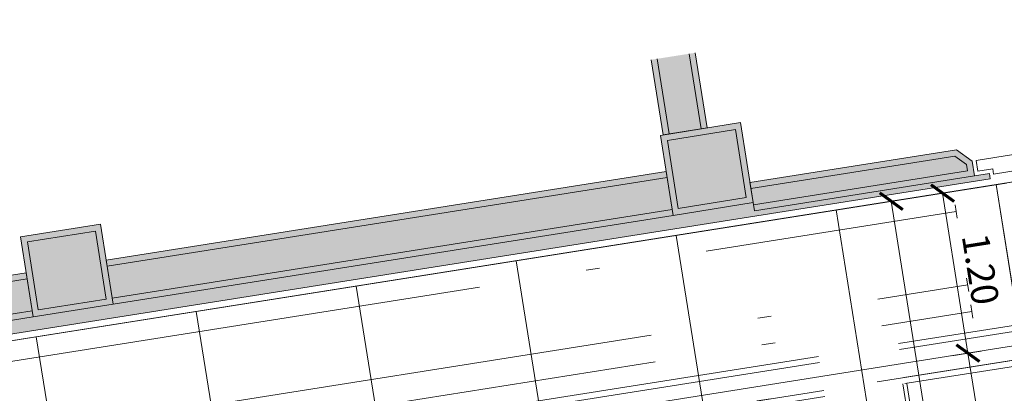
# Model space of a CAD drawing. Extents: x 5885 to 6370, y 343792 to 344417.
# Drawn here: x 5911 to 5918, y 344402 to 344405 of the extents above; entities that cross this region are included whole.
import ezdxf

# ---------------------------------------------------------------- set-up
doc = ezdxf.new("R2010")
doc.units = 0
doc.header["$LTSCALE"] = 4
doc.header["$PDMODE"] = 35
doc.header["$PDSIZE"] = 0.3
for name, pattern in [('AUSGEZOGEN', [0]), ('MITTE', [2, 1.25, -0.25, 0.25, -0.25]), ('STRICHPUNKT', [7, 5, -1, 0, -1]), ('VERDECKT', [2.5, 2, -0.5])]:
    doc.linetypes.add(name, pattern=pattern)
doc.layers.get('0').update_dxf_attribs({"linetype": 'CONTINUOUS', "lineweight": 30})
doc.layers.get('Defpoints').update_dxf_attribs({"linetype": 'CONTINUOUS'})
for name, color, linetype, lineweight in [('A_00_UNBESTIMMT', 7, 'CONTINUOUS', 9), ('A_01_Bebauung_Bestand', 7, 'CONTINUOUS', 20), ('A_03_Technik', 7, 'MITTE', 0), ('A_04_Bühne_ECR', 7, 'CONTINUOUS', 0), ('A_04_Bühne_Praktikabel_AN', 7, 'CONTINUOUS', 0), ('A_06_DIM_Kotenschnur', 7, 'CONTINUOUS', 5)]:
    doc.layers.add(name, color=color, linetype=linetype, lineweight=lineweight)
for name, color, linetype, lineweight, true_color in [('A_03_DS_Deckenraster', 7, 'VERDECKT', 5, 0xcc0099), ('A_03_DS_Laufschienen', 4, 'VERDECKT', 9, 0x00ffff), ('A_03_DS_Züge', 7, 'STRICHPUNKT', 15, 0x5f9a4c), ('A_06_Solid_Bestand', 7, 'CONTINUOUS', 0, 0x595959)]:
    doc.layers.add(name, color=color, linetype=linetype, lineweight=lineweight, true_color=true_color)
doc.styles.get("Standard").update_dxf_attribs({"font": 'simplex.shx'})
doc.dimstyles.get("Standard").update_dxf_attribs({"dimtxt": 0.2, "dimasz": 0.15, "dimexe": 0.1, "dimexo": 0.0225, "dimgap": 0.09, "dimtad": 1, "dimzin": 0, "dimdsep": 46, "dimtxsty": 'Standard', "dimblk": 'ARCHTICK', "dimcen": 0.09, "dimclrd": 256, "dimclre": 256, "dimadec": 0, "dimazin": 0, "dimtfac": 1, "dimtofl": 0, "dimtmove": 0, "dimatfit": 3, "dimldrblk": 'ARCHTICK', "dimfxl": 0.12, "dimfxlon": 1, "dimtolj": 1, "dimtzin": 0, "dimlwd": 5, "dimlwe": 5, "dimarcsym": 0})

# ---------------------------------------------------------------- blocks, each defined once
blk = doc.blocks.new('Saal E_Züge')
at = {"layer": 'A_03_DS_Züge', "ltscale": 0.2}
for p, q in [((-6.6978, 13.1705), (-2.9103, 19.7306)), ((-2.867, 19.7056), (-2.9536, 19.7556)), ((-2.3907, 19.4306), (-2.4773, 19.4806)), ((-5.6215, 13.9347), (-2.434, 19.4556)), ((-5.1476, 13.5456), (-1.7601, 19.4129)), ((-5.4483, 13.8347), (-2.2608, 19.3556)), ((-2.2175, 19.3306), (-2.3041, 19.3806))]:
    blk.add_line(p, q, dxfattribs=at)
blk = doc.blocks.new('Saal E_Laufschienen')
at = {"layer": 'A_03_DS_Laufschienen', "ltscale": 0.3}
for p, q in [((-5.4184, 13.5865), (-1.9309, 19.627)), ((-5.3794, 13.564), (-1.8919, 19.6045)), ((-5.1976, 13.459), (-1.7101, 19.4995)), ((-5.1586, 13.4365), (-1.6711, 19.477))]:
    blk.add_line(p, q, dxfattribs=at)
blk = doc.blocks.new('Saal E_Deckenraster')
at = {"layer": 'A_03_DS_Deckenraster', "ltscale": 0.2}
for p, q in [((-1.6465, 18.3196), (-2.1661, 18.6196)), ((-1.6315, 18.3456), (-2.1511, 18.6456))]:
    blk.add_line(p, q, dxfattribs=at)
blk = doc.blocks.new('ECR-BÜHNE')
at = {"layer": 'A_04_Bühne_ECR'}
for points in [[(0, 0), (2.7713, 4.8), (11.4426, 4.8), (11.4426, 0)], [(11.4426, 4.8), (12.0426, 4.8), (12.0426, 0), (11.4426, 0)]]:
    blk.add_lwpolyline(points, close=True, dxfattribs=at)
blk = doc.blocks.new('_ArchTick')
at = {"color": 0, "linetype": 'ByBlock', "const_width": 0.15}
blk.add_lwpolyline([(-0.5, -0.5), (0.5, 0.5)], dxfattribs=at)
blk = doc.blocks.new('*D40')
at = {"layer": 'A_04_Bühne_Praktikabel_AN', "linetype": 'AUSGEZOGEN', "lineweight": 5, "transparency": 16777216}
for p, q in [((-0.9679, 0), (-1.1879, 0)), ((-1.0879, 0), (-1.0879, -4.8)), ((-0.9679, -4.8), (-1.1879, -4.8))]:
    blk.add_line(p, q, dxfattribs=at)
at = {"layer": 'Defpoints', "color": 0, "linetype": 'AUSGEZOGEN', "transparency": 16777216}
for p in [(6.7084, 0), (-1.0879, -4.8), (6.7084, -4.8)]:
    blk.add_point(p, dxfattribs=at)
at = {"layer": 'A_04_Bühne_Praktikabel_AN', "linetype": 'AUSGEZOGEN', "lineweight": 5, "transparency": 16777216, "xscale": 0.15, "yscale": 0.15, "zscale": 0.15}
for p, rotation in [((-1.0879, 0), 90.00000000041689), ((-1.0879, -4.8), 270.0000000004169)]:
    blk.add_blockref('_ArchTick', p, dxfattribs=dict(at, rotation=rotation))
at = {"layer": 'A_04_Bühne_Praktikabel_AN', "color": 0, "linetype": 'AUSGEZOGEN', "transparency": 16777216, "insert": (-0.8979, -2.4), "char_height": 0.2, "attachment_point": 5, "rotation": 270}
blk.add_mtext('\\A1;4.80', dxfattribs=at)
blk = doc.blocks.new('*D42')
at = {"layer": 'A_04_Bühne_Praktikabel_AN', "linetype": 'AUSGEZOGEN', "lineweight": 5, "transparency": 16777216}
for p, q in [((-0.8232, -1.2), (-0.6032, -1.2)), ((-0.7032, -1.2), (-0.7032, -3)), ((-0.8232, -3), (-0.6032, -3))]:
    blk.add_line(p, q, dxfattribs=at)
at = {"layer": 'Defpoints', "color": 0, "linetype": 'AUSGEZOGEN', "transparency": 16777216}
for p in [(-6.6271, -1.2), (-1.6433, -3), (-0.7032, -3)]:
    blk.add_point(p, dxfattribs=at)
at = {"layer": 'A_04_Bühne_Praktikabel_AN', "linetype": 'AUSGEZOGEN', "lineweight": 5, "transparency": 16777216, "xscale": 0.15, "yscale": 0.15, "zscale": 0.15}
for p, rotation in [((-0.7032, -1.2), 90.00000000041689), ((-0.7032, -3), 270.0000000004169)]:
    blk.add_blockref('_ArchTick', p, dxfattribs=dict(at, rotation=rotation))
at = {"layer": 'A_04_Bühne_Praktikabel_AN', "color": 0, "linetype": 'AUSGEZOGEN', "transparency": 16777216, "insert": (-0.5132, -2.1), "char_height": 0.2, "attachment_point": 5, "rotation": 270}
blk.add_mtext('\\A1;1.80', dxfattribs=at)
blk = doc.blocks.new('*D52')
at = {"layer": 'A_06_DIM_Kotenschnur', "lineweight": 5, "transparency": 16777216}
for p, q in [((-7.7515, 0), (-7.9715, 0)), ((-7.8715, 0), (-7.8715, -2.5485)), ((-7.7515, -2.5485), (-7.9715, -2.5485))]:
    blk.add_line(p, q, dxfattribs=at)
at = {"layer": 'Defpoints', "color": 0, "transparency": 16777216}
for p in [(-7.5, 0), (-7.8715, -2.5485), (-7.5, -2.5485)]:
    blk.add_point(p, dxfattribs=at)
at = {"layer": 'A_06_DIM_Kotenschnur', "lineweight": 5, "transparency": 16777216, "xscale": 0.15, "yscale": 0.15, "zscale": 0.15}
for p, rotation in [((-7.8715, 0), 90.00000000425312), ((-7.8715, -2.5485), 270.0000000042531)]:
    blk.add_blockref('_ArchTick', p, dxfattribs=dict(at, rotation=rotation))
at = {"layer": 'A_06_DIM_Kotenschnur', "color": 0, "transparency": 16777216, "insert": (-7.6815, -1.2742), "char_height": 0.2, "attachment_point": 5, "rotation": 270}
blk.add_mtext('\\A1;2.55', dxfattribs=at)
blk = doc.blocks.new('*D60')
at = {"layer": 'A_04_Bühne_Praktikabel_AN', "linetype": 'AUSGEZOGEN', "lineweight": 5, "transparency": 16777216}
for p, q in [((-0.8232, 0), (-0.6032, 0)), ((-0.7032, 0), (-0.7032, -1.2)), ((-0.8232, -1.2), (-0.6032, -1.2))]:
    blk.add_line(p, q, dxfattribs=at)
at = {"layer": 'Defpoints', "color": 0, "linetype": 'AUSGEZOGEN', "transparency": 16777216}
for p in [(-6.6271, 0), (-1.6433, -1.2), (-0.7032, -1.2)]:
    blk.add_point(p, dxfattribs=at)
at = {"layer": 'A_04_Bühne_Praktikabel_AN', "linetype": 'AUSGEZOGEN', "lineweight": 5, "transparency": 16777216, "xscale": 0.15, "yscale": 0.15, "zscale": 0.15}
for p, rotation in [((-0.7032, 0), 90.00000000041689), ((-0.7032, -1.2), 270.0000000004169)]:
    blk.add_blockref('_ArchTick', p, dxfattribs=dict(at, rotation=rotation))
at = {"layer": 'A_04_Bühne_Praktikabel_AN', "color": 0, "linetype": 'AUSGEZOGEN', "transparency": 16777216, "insert": (-0.5132, -0.6), "char_height": 0.2, "attachment_point": 5, "rotation": 270}
blk.add_mtext('\\A1;1.20', dxfattribs=at)
blk = doc.blocks.new('E_Grundriss')
at = {"layer": 'A_06_Solid_Bestand', "ltscale": 10}
for points in [[(-0.3616, -0.4263), (-0.225, -0.3897), (-0.1297, -0.4447), (-0.0735, -0.3473), (-0.0388, -0.3673), (-4.3676, -7.8648), (-4.3293, -7.9245), (-4.1418, -8.2493), (-4.2457, -8.3093), (-4.3157, -8.188), (-5.2511, -8.728), (-5.2961, -8.6501), (-5.2181, -8.6051), (-5.3881, -8.3106), (-4.8425, -7.9956), (-4.8911, -7.9115), (-3.9925, -6.3552), (-3.7067, -6.5202), (-3.4067, -6.0006), (-3.6925, -5.8356), (-1.5925, -2.1983), (-1.3067, -2.3633), (-1.0067, -1.8437), (-1.1366, -1.7686)], [(-0.3616, -0.4263), (-0.225, -0.3897), (-0.1297, -0.4447), (-0.0735, -0.3473), (-0.0388, -0.3673), (-4.3676, -7.8648), (-4.3293, -7.9245), (-4.1418, -8.2493), (-4.2457, -8.3093), (-4.3157, -8.188), (-5.2511, -8.728), (-5.2961, -8.6501), (-5.2181, -8.6051), (-5.3881, -8.3106), (-4.8425, -7.9956), (-4.8911, -7.9115), (-3.9925, -6.3552), (-3.7067, -6.5202), (-3.4067, -6.0006), (-3.6925, -5.8356), (-1.5925, -2.1983), (-1.3067, -2.3633), (-1.0067, -1.8437), (-1.1366, -1.7686)], [(-2.1393, -1.4784), (-2.3045, -1.7641), (-1.8163, -2.0459), (-1.6513, -1.7602)], [(-2.1393, -1.4784), (-2.3045, -1.7641), (-1.8163, -2.0459), (-1.6513, -1.7602)], [(-1.8263, -2.0633), (-1.3067, -2.3633), (-1.0067, -1.8437), (-1.5263, -1.5436)], [(-1.8263, -2.0633), (-1.3067, -2.3633), (-1.0067, -1.8437), (-1.5263, -1.5436)], [(-4.2263, -6.2202), (-3.7067, -6.5202), (-3.4067, -6.0006), (-3.9263, -5.7006)], [(-4.2263, -6.2202), (-3.7067, -6.5202), (-3.4067, -6.0006), (-3.9263, -5.7006)]]:
    blk.add_hatch(color=256, dxfattribs=at).paths.add_polyline_path(points)
at = {"layer": 'A_00_UNBESTIMMT'}
blk.add_line((-4.324, -7.8894), (0.0609, -0.2945), dxfattribs=at)
at = {"layer": 'A_01_Bebauung_Bestand'}
for p, q in [((-1.0985, -1.7906), (-0.3333, -0.4653)), ((-1.0985, -1.7906), (-0.3333, -0.4653)), ((-0.9928, -1.8517), (-0.1903, -0.4617)), ((-0.9928, -1.8517), (-0.1903, -0.4617)), ((-0.9547, -1.8737), (-0.1297, -0.4447)), ((-0.9547, -1.8737), (-0.1297, -0.4447)), ((-0.2314, -0.438), (-0.3333, -0.4653)), ((-0.2314, -0.438), (-0.3333, -0.4653)), ((-0.2314, -0.438), (-0.1903, -0.4617)), ((-0.2314, -0.438), (-0.1903, -0.4617)), ((-1.6738, -1.7991), (-2.1618, -1.5174)), ((-1.6738, -1.7991), (-2.1618, -1.5174)), ((-1.7938, -2.007), (-2.282, -1.7251)), ((-1.7938, -2.007), (-2.282, -1.7251)), ((-1.0067, -1.8437), (-0.9547, -1.8737)), ((-1.0067, -1.8437), (-0.9547, -1.8737)), ((-1.5535, -2.2208), (-3.6535, -5.8581)), ((-1.5535, -2.2208), (-3.6535, -5.8581)), ((-1.3457, -2.3408), (-3.4457, -5.9781)), ((-1.3457, -2.3408), (-3.4457, -5.9781)), ((-1.3067, -2.3633), (-3.4067, -6.0006)), ((-1.3067, -2.3633), (-3.4067, -6.0006)), ((-3.9535, -6.3777), (-4.8391, -7.9115)), ((-3.9535, -6.3777), (-4.8391, -7.9115)), ((-3.7457, -6.4977), (-4.562, -7.9115)), ((-3.7457, -6.4977), (-4.562, -7.9115)), ((-3.7067, -6.5202), (-4.51, -7.9115)), ((-3.7067, -6.5202), (-4.51, -7.9115))]:
    blk.add_line(p, q, dxfattribs=at)
at = {"layer": 'A_01_Bebauung_Bestand', "ltscale": 10}
for p, q in [((-1.7649, -2.0468), (-1.5098, -1.6051)), ((-1.7649, -2.0468), (-1.5098, -1.6051)), ((-1.5098, -1.6051), (-1.0682, -1.8601)), ((-1.5098, -1.6051), (-1.0682, -1.8601)), ((-1.3232, -2.3018), (-1.0682, -1.8601)), ((-1.3232, -2.3018), (-1.0682, -1.8601)), ((-1.7649, -2.0468), (-1.3232, -2.3018)), ((-1.7649, -2.0468), (-1.3232, -2.3018)), ((-4.1649, -6.2037), (-3.9099, -5.762)), ((-4.1649, -6.2037), (-3.9099, -5.762)), ((-3.9099, -5.762), (-3.4682, -6.017)), ((-3.9099, -5.762), (-3.4682, -6.017)), ((-3.7232, -6.4587), (-3.4682, -6.017)), ((-3.7232, -6.4587), (-3.4682, -6.017)), ((-4.1649, -6.2037), (-3.7232, -6.4587)), ((-4.1649, -6.2037), (-3.7232, -6.4587))]:
    blk.add_line(p, q, dxfattribs=at)
at = {"layer": 'A_01_Bebauung_Bestand'}
for points in [[(0.104, -0.0598), (-0.0498, -0.3263), (-0.0845, -0.3063), (-0.1407, -0.4037), (-0.21, -0.3637), (0.0001, 0.0002)], [(0.104, -0.0598), (-0.0498, -0.3263), (-0.0845, -0.3063), (-0.1407, -0.4037), (-0.21, -0.3637), (0.0001, 0.0002)], [(-2.1393, -1.4784), (-1.6513, -1.7602), (-1.8163, -2.0459), (-2.3045, -1.7641)], [(-2.1393, -1.4784), (-1.6513, -1.7602), (-1.8163, -2.0459), (-2.3045, -1.7641)]]:
    blk.add_lwpolyline(points, dxfattribs=at)
blk.add_lwpolyline([(-0.3616, -0.4263), (-0.225, -0.3897), (-0.1297, -0.4447), (-0.0735, -0.3473), (-0.0388, -0.3673), (-4.3676, -7.8648), (-4.3293, -7.9245), (-4.1418, -8.2493), (-4.2457, -8.3093), (-4.3157, -8.188), (-5.2511, -8.728), (-5.2961, -8.6501), (-5.2181, -8.6051), (-5.3881, -8.3106), (-4.8425, -7.9956), (-4.8911, -7.9115), (-3.9925, -6.3552), (-3.7067, -6.5202), (-3.4067, -6.0006), (-3.6925, -5.8356), (-1.5925, -2.1983), (-1.3067, -2.3633), (-1.0067, -1.8437), (-1.1366, -1.7686)], close=True, dxfattribs=at)
blk.add_lwpolyline([(-0.3616, -0.4263), (-0.225, -0.3897), (-0.1297, -0.4447), (-0.0735, -0.3473), (-0.0388, -0.3673), (-4.3676, -7.8648), (-4.3293, -7.9245), (-4.1418, -8.2493), (-4.2457, -8.3093), (-4.3157, -8.188), (-5.2511, -8.728), (-5.2961, -8.6501), (-5.2181, -8.6051), (-5.3881, -8.3106), (-4.8425, -7.9956), (-4.8911, -7.9115), (-3.9925, -6.3552), (-3.7067, -6.5202), (-3.4067, -6.0006), (-3.6925, -5.8356), (-1.5925, -2.1983), (-1.3067, -2.3633), (-1.0067, -1.8437), (-1.1366, -1.7686)], close=True, dxfattribs=at)
blk.add_lwpolyline([(-0.3616, -0.4263), (-0.225, -0.3897), (-0.1297, -0.4447), (-0.0735, -0.3473), (-0.0388, -0.3673), (-4.3676, -7.8648), (-4.3293, -7.9245), (-4.1418, -8.2493), (-4.2457, -8.3093), (-4.3157, -8.188), (-5.2511, -8.728), (-5.2961, -8.6501), (-5.2181, -8.6051), (-5.3881, -8.3106), (-4.8425, -7.9956), (-4.8911, -7.9115), (-3.9925, -6.3552), (-3.7067, -6.5202), (-3.4067, -6.0006), (-3.6925, -5.8356), (-1.5925, -2.1983), (-1.3067, -2.3633), (-1.0067, -1.8437), (-1.1366, -1.7686)], close=True, dxfattribs=at)
blk.add_lwpolyline([(-0.3616, -0.4263), (-0.225, -0.3897), (-0.1297, -0.4447), (-0.0735, -0.3473), (-0.0388, -0.3673), (-4.3676, -7.8648), (-4.3293, -7.9245), (-4.1418, -8.2493), (-4.2457, -8.3093), (-4.3157, -8.188), (-5.2511, -8.728), (-5.2961, -8.6501), (-5.2181, -8.6051), (-5.3881, -8.3106), (-4.8425, -7.9956), (-4.8911, -7.9115), (-3.9925, -6.3552), (-3.7067, -6.5202), (-3.4067, -6.0006), (-3.6925, -5.8356), (-1.5925, -2.1983), (-1.3067, -2.3633), (-1.0067, -1.8437), (-1.1366, -1.7686)], close=True, dxfattribs=at)
at = {"layer": 'A_01_Bebauung_Bestand', "ltscale": 10}
for points in [[(-1.8263, -2.0633), (-1.3067, -2.3633), (-1.0067, -1.8437), (-1.5263, -1.5436), (-1.8263, -2.0633)], [(-1.8263, -2.0633), (-1.3067, -2.3633), (-1.0067, -1.8437), (-1.5263, -1.5436), (-1.8263, -2.0633)], [(-4.2263, -6.2202), (-3.7067, -6.5202), (-3.4067, -6.0006), (-3.9263, -5.7006), (-4.2263, -6.2202)], [(-4.2263, -6.2202), (-3.7067, -6.5202), (-3.4067, -6.0006), (-3.9263, -5.7006), (-4.2263, -6.2202)]]:
    blk.add_lwpolyline(points, dxfattribs=at)
blk = doc.blocks.new('E1_Standardbühne')
at = {"layer": 'A_04_Bühne_Praktikabel_AN'}
for p, q in [((-7.5, -4.8), (-7.5, 0)), ((7.5, 0), (-7.5, 0)), ((-6.3, -4.8), (-6.3, 0)), ((-5.1, -4.8), (-5.1, 0)), ((-3.9, 0), (-3.9, -4.8)), ((-2.7, 0), (-2.7, -4.8)), ((-1.5, -4.8), (-1.5, 0)), ((-0.3, 0), (-0.3, -4.8)), ((-0.3, -1.2), (-7.5, -1.2))]:
    blk.add_line(p, q, dxfattribs=at)
at = {"layer": 'A_04_Bühne_Praktikabel_AN', "linetype": 'AUSGEZOGEN'}
for base, p1, p2, picture, middle in [((-0.7032, -1.2), (-6.6271, 0), (-1.6433, -1.2), '*D60', (-0.5132, -0.6)), ((-0.7032, -3), (-6.6271, -1.2), (-1.6433, -3), '*D42', (-0.5132, -2.1))]:
    dim = blk.add_linear_dim(base=base, p1=p1, p2=p2, angle=90, dimstyle='Standard', override={"dimtmove": 1}, dxfattribs=at)
    dim.commit()
    dim.dimension.update_dxf_attribs({"geometry": picture, "text_midpoint": middle})
dim = blk.add_linear_dim(base=(-1.0879, -4.8), p1=(6.7084, 0), p2=(6.7084, -4.8), angle=90, dimstyle='Standard', dxfattribs=at)
dim.commit()
dim.dimension.update_dxf_attribs({"geometry": '*D40', "text_midpoint": (-1.0879, -2.4), "dimtype": 128})
at = {"layer": 'A_06_DIM_Kotenschnur'}
dim = blk.add_aligned_dim(p1=(-7.5, 0), p2=(-7.5, -2.5485), distance=-0.3715, dimstyle='Standard', dxfattribs=at)
dim.commit()
dim.dimension.update_dxf_attribs({"geometry": '*D52', "text_midpoint": (-7.6815, -1.2742)})

msp = doc.modelspace()

# ---------------------------------------------------------------- block references
at = {"layer": 'A_01_Bebauung_Bestand', "linetype": 'AUSGEZOGEN', "rotation": 309.0093813622794}
msp.add_blockref('E_Grundriss', (5918.2936, 344403.9023), dxfattribs=at)
at = {"layer": 'A_03_Technik', "linetype": 'AUSGEZOGEN', "rotation": 309.0093813622794}
for name in ['Saal E_Züge', 'Saal E_Deckenraster', 'Saal E_Laufschienen']:
    msp.add_blockref(name, (5904.231, 344388.7779), dxfattribs=at)
at = {"layer": 'A_04_Bühne_ECR', "rotation": 9.009419483688102}
msp.add_blockref('ECR-BÜHNE', (5907.4791, 344397.1251), dxfattribs=at)
at = {"layer": 'A_04_Bühne_Praktikabel_AN', "linetype": 'AUSGEZOGEN', "rotation": 9.00941950825933}
msp.add_blockref('E1_Standardbühne', (5918.3252, 344403.7048), dxfattribs=at)

doc.saveas('drawing.dxf')
